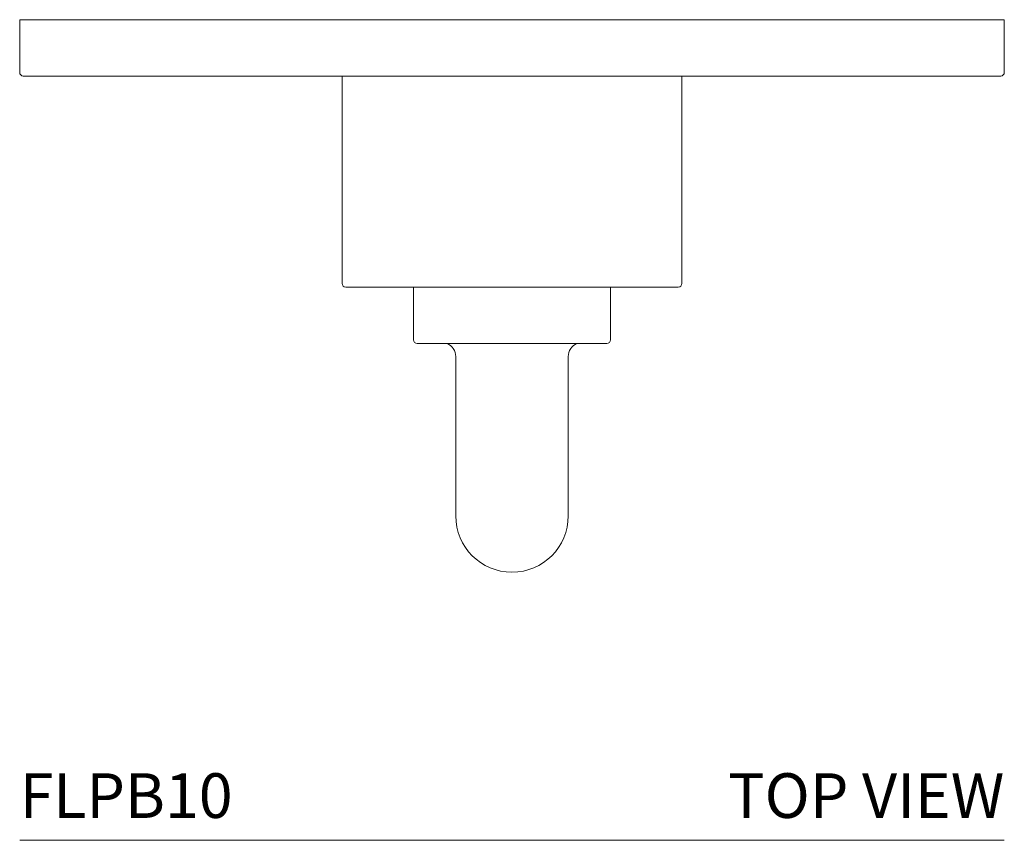
# Model space of a CAD drawing. Units: inches. Extents: x -0.1 to 12.7, y 0 to 16.8.
# Drawn here: x 0 to 5.5, y 8.9 to 13.5 of the extents above; entities that cross this region are included whole.
import ezdxf
from ezdxf.enums import TextEntityAlignment as Align

# ---------------------------------------------------------------- set-up
doc = ezdxf.new("R2010")
doc.units = ezdxf.units.IN
doc.header["$LTSCALE"] = 2
doc.header["$MEASUREMENT"] = 0
doc.layers.add('WATERWORKS FITTINGS', color=7, linetype='Continuous', lineweight=9)
doc.styles.add('GOTHAM BOOK', font='GOTHMBOK.TTF', dxfattribs={"height": 0.25})

# ---------------------------------------------------------------- blocks, each defined once
blk = doc.blocks.new('FLPB10 TOP')
at = {"layer": 'WATERWORKS FITTINGS', "ltscale": 2}
for p, q in [((5.5118, 4.5906), (0, 4.5906)), ((0, 4.5906), (0, 4.2953)), ((5.5118, 4.2953), (5.5118, 4.5906)), ((5.4921, 4.2756), (0.0197, 4.2756)), ((1.8051, 4.2756), (1.8051, 3.1142)), ((3.7067, 3.1142), (3.7067, 4.2756)), ((1.8248, 3.0945), (3.687, 3.0945)), ((2.2047, 3.0945), (2.2047, 2.7992)), ((3.3071, 2.7992), (3.3071, 3.0945)), ((2.7559, 2.7795), (2.2244, 2.7795)), ((3.2874, 2.7795), (2.7559, 2.7795)), ((2.4409, 2.7065), (2.4409, 2.3071)), ((3.0709, 2.3071), (3.0709, 2.7065)), ((2.4409, 2.3071), (2.4409, 1.815)), ((3.0709, 1.815), (3.0709, 2.3071))]:
    blk.add_line(p, q, dxfattribs=at)
at = {"layer": 'WATERWORKS FITTINGS', "ltscale": 4}
for centre, radius, start, end in [((0.0197, 4.2953), 0.0197, 180, 270), ((5.4921, 4.2953), 0.0197, 270, 0), ((1.8248, 3.1142), 0.0197, 180, 270), ((3.687, 3.1142), 0.0197, 270, 0), ((2.2244, 2.7992), 0.0197, 180, 270), ((2.3622, 2.7065), 0.0787, 0, 67.9757), ((3.1496, 2.7065), 0.0787, 112.0243, 180), ((3.2874, 2.7992), 0.0197, 270, 0), ((2.7559, 1.815), 0.315, 180, 0)]:
    blk.add_arc(centre, radius, start, end, dxfattribs=at)

msp = doc.modelspace()

# ---------------------------------------------------------------- linework, layer by layer
at = {"layer": 'WATERWORKS FITTINGS', "color": 251}
msp.add_line((0, 8.9055), (5.5118, 8.9055), dxfattribs=at)

# ---------------------------------------------------------------- block references
at = {"layer": 'WATERWORKS FITTINGS'}
msp.add_blockref('FLPB10 TOP', (0, 8.9055), dxfattribs=at)

# ---------------------------------------------------------------- texts
at = {"layer": 'WATERWORKS FITTINGS', "color": 251, "style": 'GOTHAM BOOK'}
msp.add_text('FLPB10', height=0.25, dxfattribs=at).set_placement((0, 9.0305))
msp.add_text('TOP VIEW', height=0.25, dxfattribs=at).set_placement((5.5118, 9.0305), align=Align.RIGHT)

doc.saveas('drawing.dxf')
